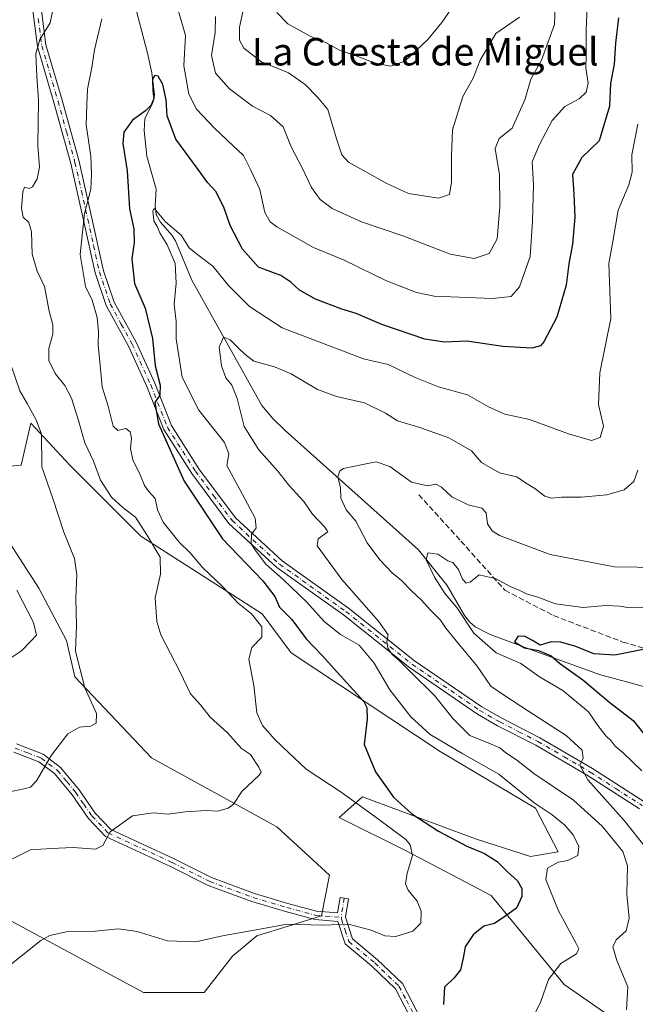
# Model space of a CAD drawing. Units: metres. Extents: x 614423 to 617896, y 4720123 to 4722494.
# Drawn here: x 617499 to 617678, y 4720363 to 4720649 of the extents above; entities that cross this region are included whole.
import ezdxf
from ezdxf.enums import TextEntityAlignment as Align

# ---------------------------------------------------------------- set-up
doc = ezdxf.new("R2010")
doc.units = ezdxf.units.M
doc.header["$MEASUREMENT"] = 0
doc.linetypes.add('DGN Style 3', pattern=[2.307223458686699, 1.648016756204785, -0.6592067024819142])
doc.linetypes.add('DGN Style 4', pattern=[2.6384748266838614, 1.318413404963828, -0.6592067024819142, 0.001648016756204785, -0.6592067024819142])
for name, color, linetype, lineweight in [('Arbolado forestal CxS', 92, 'Continuous', 0), ('Camino Cxs', 7, 'Continuous', 0), ('Camino eje', 30, 'DGN Style 4', 13), ('Corriente natural lineal', 142, 'Continuous', 13), ('Cultivos herbáceos CxS', 92, 'Continuous', 0), ('Curva de nivel maestra', 30, 'Continuous', 30), ('Curva de nivel normal', 30, 'Continuous', 0), ('Senda', 7, 'DGN Style 3', 0), ('Texto cartográfico', 7, 'Continuous', 0)]:
    doc.layers.add(name, color=color, linetype=linetype, lineweight=lineweight)
doc.styles.add('Style-Arial', font='txt')

# ---------------------------------------------------------------- blocks, each defined once
blk = doc.blocks.new('*U5')
at = {"layer": 'Arbolado forestal CxS', "color": 92, "linetype": 'Continuous', "lineweight": 0}
for points in [[(617672.8394999999, 4720357.748299999, 641.3132999999943), (617657.5226999996, 4720368.3573, 644.3747000000003), (617636.3141000001, 4720394.290100001, 651.823900000003), (617611.5714999996, 4720407.256100001, 655.1058000000048), (617592.0049000002, 4720417.0441, 658.132500000007), (617598.7796999998, 4720423.054099999, 652.8996000000043), (617631.7600999996, 4720410.804099999, 648.4510000000009), (617647.7792999997, 4720405.621300001, 646.2645000000048), (617655.7889, 4720407.034700001, 645.9204000000027), (617649.1929000001, 4720419.755899999, 644.6946000000025), (617621.3953, 4720436.246300001, 645.9352000000072), (617578.0497000003, 4720464.986500001, 652.9358000000066), (617569.5691000001, 4720476.2941, 652.507500000007), (617534.2330999998, 4720498.909499999, 661.2445000000008), (617513.5027000001, 4720519.640100001, 663.601999999999), (617502.1951000001, 4720531.890100001, 665.6557999999932), (617499.3680999996, 4720519.6403, 667.3301999999967), (617488.0604999998, 4720518.697899999, 670.6328000000067)], [(617492.3004999999, 4720502.678900001, 669.770399999994), (617504.5503000002, 4720483.832699999, 667.5676999999996), (617512.5987, 4720468.551899999, 666.155700000003), (617514.9555000003, 4720457.9431, 666.1159000000043), (617537.3421, 4720434.368100001, 662.0642999999982), (617573.8677000003, 4720414.329100001, 659.3790000000008), (617589.1842999998, 4720400.1843, 657.7016000000004), (617586.8273, 4720388.396299999, 655.8549000000058), (617567.9753000002, 4720382.502499999, 655.0905999999959), (617560.9062999999, 4720376.608700001, 654.7090000000027), (617552.6580999997, 4720365.999700001, 653.376900000003), (617534.9842999997, 4720365.999700001, 652.8108999999968), (617491.3897000002, 4720389.5757, 657.7326999999932)]]:
    blk.add_polyline3d(points, dxfattribs=at)

msp = doc.modelspace()

# ---------------------------------------------------------------- linework, layer by layer
at = {"layer": 'Arbolado forestal CxS', "color": 92, "linetype": 'Continuous', "lineweight": 0}
for points in [[(617488.0604999998, 4720518.697899999, 670.6328000000067), (617499.3680999996, 4720519.6403, 667.3301999999967), (617502.1951000001, 4720531.890100001, 665.6557999999932), (617513.5027000001, 4720519.640100001, 663.601999999999), (617534.2330999998, 4720498.909499999, 661.2445000000008), (617569.5691000001, 4720476.2941, 652.507500000007), (617578.0497000003, 4720464.986500001, 652.9358000000066), (617621.3953, 4720436.246300001, 645.9352000000072), (617649.1929000001, 4720419.755899999, 644.6946000000025), (617655.7889, 4720407.034700001, 645.9204000000027), (617647.7792999997, 4720405.621300001, 646.2645000000048), (617631.7600999996, 4720410.804099999, 648.4510000000009), (617598.7796999998, 4720423.054099999, 652.8996000000043), (617592.0049000002, 4720417.0441, 658.132500000007), (617611.5714999996, 4720407.256100001, 655.1058000000048), (617636.3141000001, 4720394.290100001, 651.823900000003), (617657.5226999996, 4720368.3573, 644.3747000000003), (617672.8394999999, 4720357.748299999, 641.3132999999943)], [(617491.3897000002, 4720389.5757, 657.7326999999932), (617534.9842999997, 4720365.999700001, 652.8108999999968), (617552.6580999997, 4720365.999700001, 653.376900000003), (617560.9062999999, 4720376.608700001, 654.7090000000027), (617567.9753000002, 4720382.502499999, 655.0905999999959), (617586.8273, 4720388.396299999, 655.8549000000058), (617589.1842999998, 4720400.1843, 657.7016000000004), (617573.8677000003, 4720414.329100001, 659.3790000000008), (617537.3421, 4720434.368100001, 662.0642999999982), (617514.9555000003, 4720457.9431, 666.1159000000043), (617512.5987, 4720468.551899999, 666.155700000003), (617504.5503000002, 4720483.832699999, 667.5676999999996), (617492.3004999999, 4720502.678900001, 669.770399999994)]]:
    msp.add_polyline3d(points, dxfattribs=at)
at = {"layer": 'Camino Cxs', "color": 7, "linetype": 'Continuous', "lineweight": 0}
for points in [[(617679.4700999996, 4720419.5101, 633.5528000000049), (617664.5100999996, 4720429.190099999, 635.959400000007), (617649.3101000005, 4720438.050100001, 636.9726999999984), (617638.1801000005, 4720443.7501, 638.5607000000019), (617632.2801000001, 4720447.140100001, 637.2118999999948), (617612.4700999996, 4720460.6601, 640.4729999999981), (617593.2301000003, 4720476.0101, 643.0040000000008), (617573.8000999996, 4720489.840100001, 645.3862999999983), (617559.9001000002, 4720502.640100001, 647.4036999999954), (617549.1001000004, 4720517.170100001, 649.0676999999996), (617540.8800999997, 4720530.020099999, 650.1444999999949), (617535.9600999998, 4720542.5101, 651.6814000000013), (617530.6001000004, 4720554.3201, 652.607799999998), (617524.1601, 4720566.090100001, 653.5997000000061), (617520.9501, 4720575.600099999, 654.0011999999988), (617517.5601000005, 4720590.9801, 655.4244999999937), (617513.8300999999, 4720607.460100001, 657.5026000000071), (617508.9101, 4720625.280099999, 659.4700000000012), (617504.1300999997, 4720641.520099999, 660.6523000000016), (617502.1001000004, 4720657.3201, 661.8285000000033)], [(617679.4700999996, 4720419.5101, 633.5528000000049), (617664.5100999996, 4720429.190099999, 635.959400000007), (617649.3101000005, 4720438.050100001, 636.9726999999984), (617638.1801000005, 4720443.7501, 638.5607000000019), (617632.2801000001, 4720447.140100001, 637.2118999999948), (617612.4700999996, 4720460.6601, 640.4729999999981), (617593.2301000003, 4720476.0101, 643.0040000000008), (617573.8000999996, 4720489.840100001, 645.3862999999983), (617559.9001000002, 4720502.640100001, 647.4036999999954), (617549.1001000004, 4720517.170100001, 649.0676999999996), (617540.8800999997, 4720530.020099999, 650.1444999999949), (617535.9600999998, 4720542.5101, 651.6814000000013), (617530.6001000004, 4720554.3201, 652.607799999998), (617524.1601, 4720566.090100001, 653.5997000000061), (617520.9501, 4720575.600099999, 654.0011999999988), (617517.5601000005, 4720590.9801, 655.4244999999937), (617513.8300999999, 4720607.460100001, 657.5026000000071), (617508.9101, 4720625.280099999, 659.4700000000012), (617504.1300999997, 4720641.520099999, 660.6523000000016), (617502.1001000004, 4720657.3201, 661.8285000000033)], [(617504.5900999998, 4720657.5601, 661.7217999999993), (617506.5900999998, 4720642.030099999, 659.741200000004), (617511.3101000005, 4720625.960100001, 659.9698000000062), (617516.2600999996, 4720608.0701, 656.6609000000026), (617519.9901000002, 4720591.530099999, 655.1958000000013), (617523.3601000002, 4720576.270099999, 653.5479999999952), (617526.4600999998, 4720567.090100001, 653.155700000003), (617532.8400999998, 4720555.440099999, 651.9817999999941), (617538.2701000003, 4720543.4801, 651.690300000002), (617543.1201, 4720531.1601, 649.329700000002), (617551.1601, 4720518.590100001, 648.2639000000054), (617561.7600999996, 4720504.3201, 646.2559000000037), (617575.3701, 4720491.790100001, 644.0359999999928), (617594.7301000003, 4720478.0101, 641.3689000000013), (617613.9600999998, 4720462.670100001, 639.0607000000019), (617633.6101000002, 4720449.2601, 636.7293999999965), (617639.3701, 4720445.950099999, 636.7893999999942), (617650.5100999996, 4720440.2501, 637.3715999999986), (617665.8201000001, 4720431.3201, 636.3776000000071), (617681.0401, 4720421.4801, 632.7660000000033)], [(617504.5900999998, 4720657.5601, 661.7217999999993), (617506.5900999998, 4720642.030099999, 659.741200000004), (617511.3101000005, 4720625.960100001, 659.9698000000062), (617516.2600999996, 4720608.0701, 656.6609000000026), (617519.9901000002, 4720591.530099999, 655.1958000000013), (617523.3601000002, 4720576.270099999, 653.5479999999952), (617526.4600999998, 4720567.090100001, 653.155700000003), (617532.8400999998, 4720555.440099999, 651.9817999999941), (617538.2701000003, 4720543.4801, 651.690300000002), (617543.1201, 4720531.1601, 649.329700000002), (617551.1601, 4720518.590100001, 648.2639000000054), (617561.7600999996, 4720504.3201, 646.2559000000037), (617575.3701, 4720491.790100001, 644.0359999999928), (617594.7301000003, 4720478.0101, 641.3689000000013), (617613.9600999998, 4720462.670100001, 639.0607000000019), (617633.6101000002, 4720449.2601, 636.7293999999965), (617639.3701, 4720445.950099999, 636.7893999999942), (617650.5100999996, 4720440.2501, 637.3715999999986), (617665.8201000001, 4720431.3201, 636.3776000000071), (617681.0401, 4720421.4801, 632.7660000000033)], [(617498.0100999996, 4720438.4301, 667.8623999999982), (617505.7701000003, 4720435.4301, 666.2715000000027), (617510.8400999998, 4720431.610099999, 664.8790000000008), (617516.2200999996, 4720425.110099999, 663.5023999999976), (617520.9501, 4720418.280099999, 662.0948000000062), (617525.4501, 4720413.540100001, 660.8708999999944), (617543.9200999998, 4720405.020099999, 658.4959999999992), (617554.8300999999, 4720399.5101, 657.5069999999978), (617567.3901000004, 4720394.890100001, 656.934500000003), (617577.0800999999, 4720392.0101, 656.280700000003), (617585.4101, 4720389.7301, 656.2048000000068), (617591.5100999996, 4720389.280099999, 655.908500000005), (617592.2801000001, 4720393.7301, 656.7384000000021), (617594.7401000002, 4720393.300100001, 657.0629000000044), (617593.8201000001, 4720387.970100001, 656.6622000000061), (617595.8901000004, 4720381.640100001, 657.514599999995), (617603.2100999998, 4720375.600099999, 655.4254999999976), (617610.4401000004, 4720368.670100001, 652.2629000000015), (617614.7500999998, 4720360.4301, 651.9956999999995)], [(617498.0100999996, 4720438.4301, 667.8623999999982), (617505.7701000003, 4720435.4301, 666.2715000000027), (617510.8400999998, 4720431.610099999, 664.8790000000008), (617516.2200999996, 4720425.110099999, 663.5023999999976), (617520.9501, 4720418.280099999, 662.0948000000062), (617525.4501, 4720413.540100001, 660.8708999999944), (617543.9200999998, 4720405.020099999, 658.4959999999992), (617554.8300999999, 4720399.5101, 657.5069999999978), (617567.3901000004, 4720394.890100001, 656.934500000003), (617577.0800999999, 4720392.0101, 656.280700000003), (617585.4101, 4720389.7301, 656.2048000000068), (617591.5100999996, 4720389.280099999, 655.908500000005), (617592.2801000001, 4720393.7301, 656.7384000000021), (617594.7401000002, 4720393.300100001, 657.0629000000044), (617593.8201000001, 4720387.970100001, 656.6622000000061), (617595.8901000004, 4720381.640100001, 657.514599999995), (617603.2100999998, 4720375.600099999, 655.4254999999976), (617610.4401000004, 4720368.670100001, 652.2629000000015), (617614.7500999998, 4720360.4301, 651.9956999999995)], [(617612.4401000004, 4720359.450099999, 651.5038000000059), (617608.4200999998, 4720367.1501, 652.2979999999952), (617601.5401, 4720373.7401, 654.0914000000049), (617593.7401000002, 4720380.1801, 655.2124999999943), (617591.5900999998, 4720386.770099999, 655.3882000000012), (617584.9901000002, 4720387.2601, 655.4743000000017), (617576.4001000002, 4720389.610099999, 655.7706000000035), (617566.6001000004, 4720392.520099999, 656.0092000000004), (617553.8400999998, 4720397.210100001, 656.574299999993), (617542.8300999999, 4720402.770099999, 657.523199999996), (617523.9700999996, 4720411.470100001, 661.6270999999979), (617519.0000999998, 4720416.700099999, 661.8657999999997), (617514.2301000003, 4720423.600099999, 663.7160000000003), (617509.1001000004, 4720429.790100001, 665.0417000000016), (617504.5500999996, 4720433.220100001, 666.7951999999932), (617497.2500999998, 4720436.050100001, 668.8570999999939)], [(617612.4401000004, 4720359.450099999, 651.5038000000059), (617608.4200999998, 4720367.1501, 652.2979999999952), (617601.5401, 4720373.7401, 654.0914000000049), (617593.7401000002, 4720380.1801, 655.2124999999943), (617591.5900999998, 4720386.770099999, 655.3882000000012), (617584.9901000002, 4720387.2601, 655.4743000000017), (617576.4001000002, 4720389.610099999, 655.7706000000035), (617566.6001000004, 4720392.520099999, 656.0092000000004), (617553.8400999998, 4720397.210100001, 656.574299999993), (617542.8300999999, 4720402.770099999, 657.523199999996), (617523.9700999996, 4720411.470100001, 661.6270999999979), (617519.0000999998, 4720416.700099999, 661.8657999999997), (617514.2301000003, 4720423.600099999, 663.7160000000003), (617509.1001000004, 4720429.790100001, 665.0417000000016), (617504.5500999996, 4720433.220100001, 666.7951999999932), (617497.2500999998, 4720436.050100001, 668.8570999999939)]]:
    msp.add_polyline3d(points, dxfattribs=at)
at = {"layer": 'Camino eje', "color": 30, "linetype": 'DGN Style 4', "lineweight": 13, "extrusion": (-0.2465501447320964, -0.1516716066948926, 0.9571879386281318), "elevation": -867588.7162495488, "flags": 128}
msp.add_lwpolyline([(-3696938.259392065, 2871145.144056198), (-3696934.537147325, 2871141.715342831), (-3696933.942965807, 2871141.360207583)], dxfattribs=at)
at = {"layer": 'Camino eje', "color": 30, "linetype": 'DGN Style 4', "lineweight": 13}
for points in [[(617504.3450999996, 4720649.675100001, 660.8791000000056), (617505.3601000002, 4720641.7751, 660.1904999999971), (617507.7500999998, 4720633.655099999, 658.920100000003), (617510.1101000002, 4720625.620100001, 659.678899999999), (617512.5701000001, 4720616.710100001, 658.0071000000025), (617515.0450999998, 4720607.765100001, 657.0555000000022), (617516.9101, 4720599.495100001, 655.8956999999937), (617518.7751000002, 4720591.255100001, 655.3101000000024), (617520.4600999998, 4720583.6251, 654.5341000000044), (617522.1551000001, 4720575.9351, 653.5564000000013), (617525.3101000005, 4720566.590100001, 653.3390000000073), (617528.5301000001, 4720560.7051, 652.6527999999962), (617531.7200999996, 4720554.880100001, 652.1698000000034), (617537.1151000002, 4720542.995100001, 651.6382000000012), (617542.0000999998, 4720530.590100001, 649.5132000000012), (617550.1300999997, 4720517.880100001, 648.6631000000052), (617555.4301000005, 4720510.745100001, 647.7667999999976), (617560.8300999999, 4720503.4801, 646.7600999999995), (617574.5850999998, 4720490.815099999, 644.6401000000042), (617593.9801000003, 4720477.0101, 641.9643999999971), (617613.2150999998, 4720461.665100001, 639.6753000000026), (617632.9451000001, 4720448.200099999, 636.8788000000059), (617638.7751000002, 4720444.850099999, 637.6410000000033), (617644.3400999998, 4720442.0001, 637.551099999997), (617649.9101, 4720439.1501, 637.0503999999928), (617657.5651000004, 4720434.6851, 636.6300000000047), (617665.1651, 4720430.255100001, 636.0822999999946), (617672.6451000003, 4720425.415100001, 634.622000000003), (617680.2550999997, 4720420.495100001, 633.0914000000049)], [(617497.6300999997, 4720437.2401, 668.071299999996), (617501.2801000001, 4720435.825099999, 667.4516000000004), (617505.1601, 4720434.325099999, 666.4627000000038), (617509.9700999996, 4720430.700099999, 664.9293000000034), (617512.6601, 4720427.450099999, 664.0721999999951), (617515.2251000004, 4720424.3551, 663.5963000000047), (617517.5900999998, 4720420.940099999, 662.6714999999967), (617519.9751000004, 4720417.4901, 661.9088999999949), (617524.7100999998, 4720412.505100001, 660.7973999999958), (617543.3750999998, 4720403.895099999, 657.9732999999978), (617554.3350999998, 4720398.360099999, 656.9915999999939), (617566.9951, 4720393.7051, 656.4554999999964), (617576.7401000002, 4720390.8101, 656.0314999999973), (617585.2001, 4720388.495100001, 655.8217000000004), (617592.6869000001, 4720387.9409, 655.747199999998)], [(617592.6869000001, 4720387.9409, 655.747199999998), (617592.7050999999, 4720387.370100001, 655.664499999999), (617593.7401000002, 4720384.2051, 656.1061999999947), (617594.8151000004, 4720380.9101, 656.267200000002), (617602.3750999998, 4720374.670100001, 654.7565000000031), (617609.4301000005, 4720367.9101, 652.2554999999993), (617611.5850999998, 4720363.790100001, 651.8368000000046), (617613.5950999996, 4720359.940099999, 651.7513999999937), (617616.7500999998, 4720350.590100001, 651.1971000000049), (617619.1951000001, 4720343.7851, 649.8093999999984), (617618.4901000002, 4720340.290100001, 648.9192999999941), (617617.8901000004, 4720337.300100001, 648.2638000000006), (617612.8651000002, 4720327.1951, 647.9486000000034), (617611.1851000005, 4720324.4451, 650.0100999999995), (617605.4550999999, 4720316.895099999, 649.5911999999954), (617603.2751000002, 4720313.295100001, 647.8157999999967), (617601.3051000005, 4720309.690099999, 647.0587999999989), (617599.2451, 4720305.925100001, 647.5127999999969), (617596.9401000004, 4720297.0351, 645.4973000000027), (617596.8901000004, 4720295.020099999, 644.3004999999976), (617596.7982999999, 4720291.002900001, 642.924199999994)]]:
    msp.add_polyline3d(points, dxfattribs=at)
at = {"layer": 'Corriente natural lineal', "color": 142, "linetype": 'Continuous', "lineweight": 13}
msp.add_polyline3d([(617532.4001000002, 4720654.100099999, 653.4030000000057), (617536.1601, 4720639.630100001, 651.6493000000046), (617537.4200999998, 4720633.9101, 650.7737999999954), (617538.1901000004, 4720627.5101, 650.3426999999938), (617537.6801000005, 4720625.1501, 650.2421999999933), (617535.4200999998, 4720620.550100001, 649.8763999999937), (617535.2301000003, 4720617.140100001, 648.9921000000032), (617536.0000999998, 4720609.5801, 647.6814000000013), (617538.6501000002, 4720600.020099999, 646.7361999999994), (617538.4401000004, 4720595.040100001, 646.1585999999952), (617538.7001, 4720592.590100001, 645.9646999999968), (617539.9301000005, 4720590.390100001, 646.0225000000064), (617543.2801000001, 4720586.600099999, 645.2719999999972), (617544.3300999999, 4720584.940099999, 645.3383999999933), (617549.1001000004, 4720573.470100001, 644.1619999999966), (617569.5100999996, 4720537.020099999, 638.6165999999939), (617572.7001, 4720533.210100001, 638.2687000000005), (617576.3101000005, 4720529.7401, 637.0978999999934), (617615.1001000004, 4720494.950099999, 630.8260000000009), (617623.4501, 4720484.620100001, 629.9382000000041), (617628.5500999996, 4720475.800100001, 630.1613000000071), (617630.0601000005, 4720473.880100001, 630.3564999999944), (617631.6601, 4720472.550100001, 630.0583000000044), (617636.0000999998, 4720470.3201, 629.2793999999994), (617650.6201, 4720464.880100001, 626.1168999999937), (617667.8300999999, 4720458.6601, 623.8269), (617681.0500999996, 4720455.090100001, 623.2584999999963)], dxfattribs=at)
at = {"layer": 'Cultivos herbáceos CxS', "color": 92, "linetype": 'Continuous', "lineweight": 0}
for points in [[(617488.0604999998, 4720518.697899999, 670.6328000000067), (617499.3680999996, 4720519.6403, 667.3301999999967), (617502.1951000001, 4720531.890100001, 665.6557999999932), (617513.5027000001, 4720519.640100001, 663.601999999999), (617534.2330999998, 4720498.909499999, 661.2445000000008), (617569.5691000001, 4720476.2941, 652.507500000007), (617578.0497000003, 4720464.986500001, 652.9358000000066), (617621.3953, 4720436.246300001, 645.9352000000072), (617649.1929000001, 4720419.755899999, 644.6946000000025), (617655.7889, 4720407.034700001, 645.9204000000027), (617647.7792999997, 4720405.621300001, 646.2645000000048), (617631.7600999996, 4720410.804099999, 648.4510000000009), (617598.7796999998, 4720423.054099999, 652.8996000000043), (617592.0049000002, 4720417.0441, 658.132500000007), (617611.5714999996, 4720407.256100001, 655.1058000000048), (617636.3141000001, 4720394.290100001, 651.823900000003), (617657.5226999996, 4720368.3573, 644.3747000000003), (617672.8394999999, 4720357.748299999, 641.3132999999943)], [(617488.0604999998, 4720518.697899999, 670.6328000000067), (617499.3680999996, 4720519.6403, 667.3301999999967), (617502.1951000001, 4720531.890100001, 665.6557999999932), (617513.5027000001, 4720519.640100001, 663.601999999999), (617534.2330999998, 4720498.909499999, 661.2445000000008), (617569.5691000001, 4720476.2941, 652.507500000007), (617578.0497000003, 4720464.986500001, 652.9358000000066), (617621.3953, 4720436.246300001, 645.9352000000072), (617649.1929000001, 4720419.755899999, 644.6946000000025), (617655.7889, 4720407.034700001, 645.9204000000027), (617647.7792999997, 4720405.621300001, 646.2645000000048), (617631.7600999996, 4720410.804099999, 648.4510000000009), (617598.7796999998, 4720423.054099999, 652.8996000000043), (617592.0049000002, 4720417.0441, 658.132500000007), (617611.5714999996, 4720407.256100001, 655.1058000000048), (617636.3141000001, 4720394.290100001, 651.823900000003), (617657.5226999996, 4720368.3573, 644.3747000000003), (617672.8394999999, 4720357.748299999, 641.3132999999943)], [(617491.3897000002, 4720389.5757, 657.7326999999932), (617534.9842999997, 4720365.999700001, 652.8108999999968), (617552.6580999997, 4720365.999700001, 653.376900000003), (617560.9062999999, 4720376.608700001, 654.7090000000027), (617567.9753000002, 4720382.502499999, 655.0905999999959), (617586.8273, 4720388.396299999, 655.8549000000058), (617589.1842999998, 4720400.1843, 657.7016000000004), (617573.8677000003, 4720414.329100001, 659.3790000000008), (617537.3421, 4720434.368100001, 662.0642999999982), (617514.9555000003, 4720457.9431, 666.1159000000043), (617512.5987, 4720468.551899999, 666.155700000003), (617504.5503000002, 4720483.832699999, 667.5676999999996), (617492.3004999999, 4720502.678900001, 669.770399999994)], [(617491.3897000002, 4720389.5757, 657.7326999999932), (617534.9842999997, 4720365.999700001, 652.8108999999968), (617552.6580999997, 4720365.999700001, 653.376900000003), (617560.9062999999, 4720376.608700001, 654.7090000000027), (617567.9753000002, 4720382.502499999, 655.0905999999959), (617586.8273, 4720388.396299999, 655.8549000000058), (617589.1842999998, 4720400.1843, 657.7016000000004), (617573.8677000003, 4720414.329100001, 659.3790000000008), (617537.3421, 4720434.368100001, 662.0642999999982), (617514.9555000003, 4720457.9431, 666.1159000000043), (617512.5987, 4720468.551899999, 666.155700000003), (617504.5503000002, 4720483.832699999, 667.5676999999996), (617492.3004999999, 4720502.678900001, 669.770399999994)]]:
    msp.add_polyline3d(points, dxfattribs=at)
at = {"layer": 'Curva de nivel maestra', "color": 30, "linetype": 'Continuous', "lineweight": 30, "flags": 128}
for points, elevation in [([(617673.3799999999, 4720649.920100001), (617672.4800000006, 4720642.550100001), (617672.1600000003, 4720636.370100001), (617671.04, 4720630.780099999), (617670.7199999997, 4720624.1801), (617667.75, 4720614.0701), (617662.6900000004, 4720609.270099999), (617659.9800000006, 4720604.2601), (617660.3799999999, 4720598.540100001), (617660.6699999999, 4720591.860099999), (617660.0199999996, 4720584.0001), (617658.9199999999, 4720578.2301), (617658.1900000004, 4720572.0001), (617655.4000000004, 4720562.720100001), (617651.5899999999, 4720555.5001), (617650.6399999997, 4720554.4001), (617648.1500000004, 4720553.720100001), (617639.7000000002, 4720554.220100001), (617629.2000000002, 4720555.7601), (617622.6799999997, 4720555.460100001), (617617, 4720556.300100001), (617604.4299999997, 4720560.5701), (617596.9199999999, 4720563.7601), (617592.8099999996, 4720565.020099999), (617585.1299999999, 4720568.0001), (617580.4800000006, 4720570.5801), (617577.9400000004, 4720572.890100001), (617574.9800000006, 4720574.850099999), (617572.0700000003, 4720575.9101), (617568.5499999998, 4720577.2501), (617563.8099999996, 4720582.5601), (617560.2300000006, 4720589.470100001), (617558.4000000004, 4720594.8101), (617556.1200000001, 4720599.340100001), (617553.7400000002, 4720601.8101), (617550.9000000004, 4720605.710100001), (617544.4699999997, 4720614.610099999), (617541.9100000003, 4720621.390100001), (617541.5700000003, 4720626.050100001), (617540.6600000003, 4720630.460100001), (617539.2599999999, 4720632.9001), (617538.2000000002, 4720633.1501), (617537.5999999996, 4720631.800100001), (617537.7300000006, 4720628.6501), (617538.0300000003, 4720626.4101), (617537.2300000006, 4720624.450099999), (617535.5499999998, 4720622.800100001), (617531.8300000001, 4720620.0801), (617529.2800000003, 4720616.620100001), (617528.9900000002, 4720613.290100001), (617530.29, 4720605.380100001), (617530.9699999997, 4720594.300100001), (617532.2199999997, 4720588.4301), (617532.29, 4720584.5001), (617531.6200000001, 4720579.6801), (617532.4000000004, 4720572.5701), (617535.5199999996, 4720565.390100001), (617537.6600000003, 4720556.4801), (617538.4199999999, 4720548.600099999), (617539.8899999997, 4720542.890100001), (617539.7999999998, 4720540.0101), (617538.3200000003, 4720537.890100001), (617539.3799999999, 4720531.6601), (617546.8200000003, 4720514.9901), (617558.0199999996, 4720498.1601), (617569.7699999996, 4720485.9101), (617573.2300000006, 4720481.370100001), (617574.5899999999, 4720478.2301), (617578.1799999997, 4720474.6501), (617582.4400000004, 4720469.0801), (617587.0599999996, 4720464.200099999), (617593.2300000006, 4720457.340100001), (617599.1699999999, 4720450.780099999), (617600.0700000003, 4720449.0801), (617600.1900000004, 4720445.620100001), (617599.2699999996, 4720438.290100001), (617602.6100000005, 4720430.280099999), (617607.8700000001, 4720422.9101), (617613.1699999999, 4720418.0601), (617620.9800000006, 4720413.0601), (617629.1699999999, 4720408.640100001), (617634.3600000005, 4720406.5001), (617638.0800000001, 4720404.220100001), (617641.0599999996, 4720401.200099999), (617643.9600000001, 4720398.5701), (617645.1799999997, 4720396.3301), (617645.2699999996, 4720393.960100001), (617643.7199999997, 4720390.6501), (617640.3200000003, 4720388.140100001), (617637.2699999996, 4720386.1801), (617634.1500000004, 4720385.390100001), (617631.0599999996, 4720382.8301), (617628.6799999997, 4720379.300100001), (617628.1299999999, 4720376.040100001), (617627.3399999999, 4720372.620100001), (617625.5599999996, 4720370.290100001), (617622.7400000002, 4720367.640100001), (617622.3600000005, 4720362.5101)], 650), ([(617682.5099999999, 4720466.360099999), (617672.3499999996, 4720464.2501), (617666.2000000002, 4720464.6801), (617660.9800000006, 4720466.790100001), (617656.6200000001, 4720468.120100001), (617653.8200000003, 4720468.140100001), (617650.54, 4720467.2301), (617648.3499999996, 4720468.530099999), (617646.0199999996, 4720469.780099999), (617644.0999999996, 4720469.710100001), (617643.0999999996, 4720468.210100001), (617646.0300000003, 4720466.450099999), (617650.1200000001, 4720465.690099999), (617653.7400000002, 4720464.120100001), (617656.2000000002, 4720462.0001), (617662.9900000002, 4720457.130100001), (617670.8399999999, 4720450.5001), (617677.7000000002, 4720445.280099999), (617685.1299999999, 4720435.960100001)], 625)]:
    msp.add_lwpolyline(points, dxfattribs=dict(at, elevation=elevation))
at = {"layer": 'Curva de nivel normal', "color": 30, "linetype": 'Continuous', "lineweight": 0, "flags": 128}
for points, elevation in [([(617664.75, 4720663.210100001), (617663.9299999997, 4720646.640100001), (617663.9400000004, 4720638.780099999), (617663.8499999996, 4720635.220100001), (617664.5099999999, 4720630.850099999), (617664, 4720628.2601), (617661.9600000001, 4720626.280099999), (617657.7699999996, 4720624.050100001), (617654.04, 4720619.9801), (617650.4000000004, 4720613.050100001), (617648.2000000002, 4720607.960100001), (617648.6699999999, 4720601.300100001), (617648.3799999999, 4720590.700099999), (617647.6299999999, 4720580.380100001), (617644.5199999996, 4720571.520099999), (617642.1200000001, 4720568.7601), (617636.6399999997, 4720568.170100001), (617619.6399999997, 4720568.870100001), (617614.4900000002, 4720569.920100001), (617605.7800000003, 4720573.300100001), (617593.4299999997, 4720579.3301), (617584.5300000003, 4720583.0101), (617573.8700000001, 4720589.0101), (617571.8799999999, 4720590.5001), (617570.3099999996, 4720593.2501), (617568.8799999999, 4720599.9101), (617566.1699999999, 4720605.7601), (617564.1200000001, 4720609.840100001), (617561.1600000003, 4720612.610099999), (617555.6799999997, 4720617.8201), (617550.4900000002, 4720623.300100001), (617548.1799999997, 4720627.6501), (617546.7999999998, 4720635.960100001), (617547.25, 4720644.720100001), (617544.1500000004, 4720655.6801)], 655), ([(617655.1100000005, 4720659.200099999), (617654.7300000006, 4720647.940099999), (617650.9500000002, 4720637.540100001), (617647.8399999999, 4720632.0601), (617646.1399999997, 4720626.030099999), (617642.4199999999, 4720617.800100001), (617638.6600000003, 4720614.7301), (617637.4900000002, 4720611.890100001), (617638.6799999997, 4720604.210100001), (617638.8200000003, 4720594.790100001), (617638.0099999999, 4720585.520099999), (617635.7100000001, 4720581.2601), (617631.3399999999, 4720579.850099999), (617624.3600000005, 4720581.040100001), (617610.8099999996, 4720586.360099999), (617598.5499999998, 4720590.470100001), (617589.9299999997, 4720594.4101), (617586.4900000002, 4720596.970100001), (617583.9400000004, 4720600.540100001), (617581.1900000004, 4720606.2501), (617578, 4720612.360099999), (617575.7300000006, 4720618.120100001), (617572, 4720621.4801), (617566.7599999999, 4720624.140100001), (617560.0599999996, 4720629.200099999), (617555.9600000001, 4720633.770099999), (617554.8499999996, 4720638.9801), (617555.8600000005, 4720645.6601), (617556.0099999999, 4720650.3301)], 659.9999999999999), ([(617629.8399999999, 4720660.200099999), (617621.9000000004, 4720648.540100001), (617617.8200000003, 4720643.620100001), (617611.1200000001, 4720637.2501), (617607.0099999999, 4720635.800100001), (617602.1600000003, 4720636.800100001), (617596.9699999997, 4720638.8201), (617592.29, 4720640.4301), (617588.4299999997, 4720642.550100001), (617583.5599999996, 4720644.600099999), (617577.0199999996, 4720648.120100001), (617573.8399999999, 4720651.450099999)], 670), ([(617509.1399999997, 4720655.1801), (617507.8399999999, 4720648.460100001), (617504.7599999999, 4720643.630100001), (617503.6299999999, 4720639.460100001), (617503.8799999999, 4720632.960100001), (617504.3899999997, 4720625.960100001), (617504.1699999999, 4720612.620100001), (617504.6600000003, 4720606.380100001), (617504.0099999999, 4720602.970100001), (617502.6699999999, 4720600.6601), (617501.6799999997, 4720600.1801), (617500.3799999999, 4720600.5701), (617499.8200000003, 4720599.2401), (617499.4900000002, 4720594.360099999), (617499.9900000002, 4720591.860099999), (617501.5700000003, 4720590.290100001), (617502.4000000004, 4720587.610099999), (617502.5999999996, 4720581.090100001), (617503.9900000002, 4720576.140100001), (617506.1399999997, 4720571.620100001), (617507.4800000006, 4720564.520099999), (617508.6100000005, 4720560.5001), (617508.5899999999, 4720557.790100001), (617507.4299999997, 4720553.620100001), (617507.4500000002, 4720550.120100001), (617509.2599999999, 4720546.340100001), (617512.1200000001, 4720542.800100001), (617514.0300000003, 4720539.1801), (617516.1100000005, 4720532.590100001), (617517.9400000004, 4720526.0801), (617520.4699999997, 4720520.7601), (617522.5199999996, 4720515.280099999), (617525.7000000002, 4720510.3201), (617529.04, 4720507.1801), (617532.6299999999, 4720504.440099999), (617535.9800000006, 4720499.3301), (617539.9000000004, 4720492.860099999), (617539.9900000002, 4720487.880100001), (617538.3600000005, 4720481.0001), (617538.9000000004, 4720474.090100001), (617540.0499999998, 4720470.220100001), (617545.7000000002, 4720459.3301), (617548.6900000004, 4720453.0701), (617551.6399999997, 4720449.850099999), (617554.4600000001, 4720446.190099999), (617559.4699999997, 4720441.670100001), (617563.5999999996, 4720437.0801), (617566.2199999997, 4720435.360099999), (617568.5599999996, 4720431.6801), (617569.25, 4720430.1801), (617568.6799999997, 4720429.300100001), (617563.6600000003, 4720424.600099999), (617561.1799999997, 4720420.880100001), (617559.6900000004, 4720419.710100001), (617556.6900000004, 4720418.9001), (617553.2800000003, 4720419.020099999), (617547.1399999997, 4720418.640100001), (617542.2300000006, 4720417.940099999), (617537.8200000003, 4720418.4101), (617531.8200000003, 4720417.4901), (617525.3300000001, 4720412.880100001), (617523.2000000002, 4720408.880100001), (617520.9900000002, 4720407.790100001), (617514.4800000006, 4720408.2301), (617508.1200000001, 4720407.940099999), (617502.04, 4720407.550100001), (617496.4500000002, 4720404.780099999)], 659.9999999999999), ([(617564.2400000002, 4720653.050100001), (617563.0099999999, 4720647.1501), (617562.9600000001, 4720643.440099999), (617564.2699999996, 4720641.0701), (617569.3399999999, 4720637.0801), (617577.2199999997, 4720633.850099999), (617582.1299999999, 4720630.530099999), (617585.8300000001, 4720626.720100001), (617588.7199999997, 4720623.190099999), (617591.25, 4720614.710100001), (617592.7400000002, 4720610.0101), (617594.7400000002, 4720607.9001), (617605.8899999997, 4720601.6801), (617612.2100000001, 4720598.770099999), (617620.9699999997, 4720597.4101), (617624.1399999997, 4720598.4901), (617624.7100000001, 4720602.030099999), (617624.7599999999, 4720609.720100001), (617625.0099999999, 4720617.290100001), (617627.9900000002, 4720626.960100001), (617631, 4720632.350099999), (617633.0499999998, 4720637.530099999), (617637.6200000001, 4720645.350099999), (617644.5800000001, 4720650.0801)], 665), ([(617522.8300000001, 4720649.5801), (617520.6799999997, 4720640.5801), (617519.9600000001, 4720635.460100001), (617518.6900000004, 4720629.140100001), (617518.5099999999, 4720624.6601), (617518.2800000003, 4720618.7601), (617519.7000000002, 4720609.590100001), (617519.8499999996, 4720604.300100001), (617519.6900000004, 4720599.970100001), (617517.8300000001, 4720592.960100001), (617516.5099999999, 4720580.970100001), (617518.1399999997, 4720571.6801), (617520.0800000001, 4720567.640100001), (617521.5, 4720562.620100001), (617521.9400000004, 4720558.520099999), (617521.8399999999, 4720554.6601), (617522.5199999996, 4720547.6601), (617522.9800000006, 4720542.450099999), (617524.7300000006, 4720536.790100001), (617526.1299999999, 4720530.940099999), (617527.5499999998, 4720529.6801), (617529.8399999999, 4720530.2601), (617531.1100000005, 4720529.3201), (617531.4600000001, 4720527.460100001), (617531.1799999997, 4720524.4301), (617531.8899999997, 4720521.220100001), (617534.0199999996, 4720516.8201), (617535.25, 4720513.690099999), (617536.4500000002, 4720512.0101), (617538.4199999999, 4720509.920100001), (617539.0499999998, 4720506.5701), (617540.6900000004, 4720503.040100001), (617545.3700000001, 4720497.1801), (617548.5800000001, 4720494.0601), (617552.29, 4720489.7601), (617557.9299999997, 4720484.4001), (617562.6200000001, 4720479.4301), (617566.5099999999, 4720476.3201), (617569.4600000001, 4720472.5001), (617569.4299999997, 4720469.530099999), (617566.5599999996, 4720466.520099999), (617565.7100000001, 4720463.170100001), (617567.1200000001, 4720455.470100001), (617568.0099999999, 4720447.5001), (617569.6799999997, 4720443.8201), (617573.29, 4720439.720100001), (617577.29, 4720435.9801), (617582.4299999997, 4720431.040100001), (617592.6200000001, 4720424.4301), (617603.4500000002, 4720416.5101), (617611.3899999997, 4720410.5701), (617612.6900000004, 4720409.030099999), (617613.3499999996, 4720405.960100001), (617611.8399999999, 4720400.800100001), (617611.3099999996, 4720397.670100001), (617612.0999999996, 4720395.800100001), (617614.75, 4720392.600099999), (617615.8799999999, 4720389.770099999), (617615.79, 4720386.220100001), (617613.4400000004, 4720383.920100001), (617608.5300000003, 4720382.390100001), (617605.2800000003, 4720382.550100001), (617601.29, 4720384.210100001), (617594.5999999996, 4720385.9001), (617587.1900000004, 4720385.640100001), (617576.8200000003, 4720385.9001), (617567.8200000003, 4720384.3301), (617558.4800000006, 4720382.6501), (617550.1900000004, 4720380.7601), (617541.9800000006, 4720381.120100001), (617533.1900000004, 4720383.780099999), (617527.7000000002, 4720384.620100001), (617520.9500000002, 4720383.870100001), (617512.4699999997, 4720383.670100001), (617507.7400000002, 4720382.630100001), (617505.0800000001, 4720381.220100001), (617493.5899999999, 4720372.110099999)], 655), ([(617679, 4720618.9101), (617677.2699999996, 4720609.970100001), (617677.3600000005, 4720604.960100001), (617676.4299999997, 4720601.290100001), (617673.29, 4720593.920100001), (617671.7699999996, 4720584.800100001), (617670.5899999999, 4720578.3201), (617671.1399999997, 4720562.360099999), (617667.9900000002, 4720546.470100001), (617667.5999999996, 4720537.3301), (617669.0099999999, 4720530.9801), (617668.0700000003, 4720527.670100001), (617665.4800000006, 4720526.7601), (617658.8200000003, 4720528.7401), (617647.4500000002, 4720532.970100001), (617640.29, 4720534.440099999), (617635.5, 4720536.620100001), (617629.4299999997, 4720540.090100001), (617620.9699999997, 4720542.470100001), (617614.1600000003, 4720545.1801), (617606.2800000003, 4720548.9001), (617599.0899999999, 4720550.5601), (617575.3600000005, 4720559.6501), (617565.8499999996, 4720565.870100001), (617559.79, 4720571.9301), (617555.25, 4720577.5801), (617550.8399999999, 4720580.840100001), (617548.3300000001, 4720582.9001), (617545.9699999997, 4720586.6501), (617541.4299999997, 4720590.460100001), (617538.5199999996, 4720593.9801), (617538.0700000003, 4720594.380100001), (617537.7100000001, 4720593.710100001), (617537.9800000006, 4720590.780099999), (617538.9400000004, 4720589.140100001), (617539.7999999998, 4720587.3201), (617541.9299999997, 4720583.840100001), (617544.1900000004, 4720578.380100001), (617544.4900000002, 4720572.6501), (617543.9600000001, 4720566.5001), (617544.5300000003, 4720561.440099999), (617544.5300000003, 4720556.380100001), (617546.2800000003, 4720545.290100001), (617551.1399999997, 4720535.670100001), (617558.5599999996, 4720526.200099999), (617559.8300000001, 4720522.970100001), (617559.2599999999, 4720519.5701), (617563.0499999998, 4720512.530099999), (617567.5, 4720504.1601), (617567.8700000001, 4720501.3301), (617566.4800000006, 4720499.4301), (617566.3399999999, 4720496.720100001), (617567.6299999999, 4720494.770099999), (617570.6699999999, 4720490.8101), (617575.6200000001, 4720486.420100001), (617582.6299999999, 4720479.770099999), (617587.6799999997, 4720474.100099999), (617592.4000000004, 4720470.2601), (617597.8200000003, 4720467.2301), (617602.1600000003, 4720461.920100001), (617606.7400000002, 4720454.220100001), (617612.8700000001, 4720446.340100001), (617618.5499999998, 4720441.1801), (617628.0300000003, 4720435.520099999), (617638.4800000006, 4720429.620100001), (617648.79, 4720421.280099999), (617654.0599999996, 4720417.800100001), (617657.79, 4720414.7501), (617660.1600000003, 4720411.9901), (617661.8499999996, 4720408.530099999), (617661.54, 4720405.9301), (617658.6399999997, 4720404.530099999), (617655.7699999996, 4720403.960100001), (617652.75, 4720402.290100001), (617652.2199999997, 4720398.960100001), (617655.7699999996, 4720389.9801), (617661.0999999996, 4720380.300100001), (617661.8600000005, 4720378.7401), (617661.1799999997, 4720377.340100001), (617656.5999999996, 4720374.450099999), (617653.04, 4720369.790100001), (617650.7599999999, 4720363.380100001), (617647.79, 4720357.300100001)], 645), ([(617679.0599999996, 4720518.1801), (617677.8700000001, 4720514.880100001), (617675, 4720512.470100001), (617669.9900000002, 4720510.940099999), (617662.4900000002, 4720510.300100001), (617656.8099999996, 4720510.280099999), (617653.8600000005, 4720509.9801), (617651.8799999999, 4720510.630100001), (617649.0599999996, 4720512.860099999), (617646.3399999999, 4720514.4801), (617643.75, 4720516.2301), (617638.6900000004, 4720517.390100001), (617633.4500000002, 4720520.390100001), (617630.5899999999, 4720523.7501), (617628.0800000001, 4720525.300100001), (617623.9699999997, 4720527.5701), (617615.4800000006, 4720530.620100001), (617609.0199999996, 4720532.530099999), (617605.4800000006, 4720534.7401), (617599.3700000001, 4720537.780099999), (617591.2199999997, 4720539.630100001), (617585.6500000004, 4720541.690099999), (617578.04, 4720546.1801), (617573.2000000002, 4720548.2401), (617567.1900000004, 4720549.870100001), (617564.5099999999, 4720552.0001), (617562.7800000003, 4720553.5801), (617560.29, 4720556.120100001), (617558.3399999999, 4720556.9001), (617557.0800000001, 4720554.020099999), (617557.7100000001, 4720548.520099999), (617558.9600000001, 4720545.100099999), (617560.7699999996, 4720542.9101), (617562.2800000003, 4720539.0801), (617564.3700000001, 4720530.860099999), (617568.5700000003, 4720524.0801), (617574.1799999997, 4720517.9001), (617577.3799999999, 4720513.8301), (617581.6900000004, 4720509.0701), (617584.2100000001, 4720505.350099999), (617587.8499999996, 4720501.530099999), (617588.75, 4720500.2401), (617585.8499999996, 4720498.1501), (617585.5599999996, 4720496.120100001), (617592.79, 4720486.290100001), (617603.4699999997, 4720474.210100001), (617606.2800000003, 4720470.2401), (617605.9100000003, 4720468.290100001), (617606.1600000003, 4720466.290100001), (617607.4299999997, 4720464.460100001), (617609.3399999999, 4720462.940099999), (617612.8399999999, 4720459.3201), (617619.7400000002, 4720452.550100001), (617625.2000000002, 4720445.7301), (617630.0999999996, 4720440.870100001), (617635.5899999999, 4720438.700099999), (617638.7999999998, 4720437.280099999), (617640.5999999996, 4720435.840100001), (617643.7199999997, 4720433.800100001), (617648.7300000006, 4720429.870100001), (617660.2400000002, 4720422.040100001), (617668.6600000003, 4720414.460100001), (617674.6600000003, 4720407.140100001), (617676, 4720402.9001), (617675.8300000001, 4720394.7301), (617676.4600000001, 4720387.6601), (617675.5899999999, 4720383.9901), (617672.7199999997, 4720381.340100001), (617671.7699999996, 4720379.380100001), (617672.9299999997, 4720375.4001), (617676.0800000001, 4720367.6801), (617675.7000000002, 4720361.0001)], 640), ([(617493.1399999997, 4720423.9301), (617500.6399999997, 4720425.460100001), (617502.04, 4720425.800100001), (617503.79, 4720427.700099999), (617508.1699999999, 4720435.120100001), (617512.9299999997, 4720441.360099999), (617516.3399999999, 4720443.280099999), (617519.6600000003, 4720443.6501), (617521.2100000001, 4720444.5101), (617521.2999999998, 4720447.2601), (617517.9199999999, 4720454.7301), (617515.2400000002, 4720465.4301), (617515.4900000002, 4720472.8201), (617515.2699999996, 4720480.860099999), (617515.6200000001, 4720487.670100001), (617514.9199999999, 4720492.460100001), (617511.7699999996, 4720500.130100001), (617508.5700000003, 4720509.9101), (617505.4100000003, 4720519.1601), (617505.2999999998, 4720528.640100001), (617503.7599999999, 4720532.8201), (617501.1299999999, 4720537.590100001), (617498.9400000004, 4720541.290100001), (617496.5, 4720548.360099999)], 665), ([(617685.5300000003, 4720489.790100001), (617672.1900000004, 4720490.0001), (617653.5, 4720493.5801), (617638.7599999999, 4720499.170100001), (617636.5599999996, 4720500.4901), (617635.2000000002, 4720502.5601), (617634.8099999996, 4720505.7501), (617633.54, 4720507.0601), (617629.5700000003, 4720508.120100001), (617624.8300000001, 4720510.450099999), (617621.8099999996, 4720513.220100001), (617620.1399999997, 4720514.050100001), (617617.7300000006, 4720513.640100001), (617613.04, 4720514.710100001), (617606.7999999998, 4720519.270099999), (617602.7599999999, 4720520.5601), (617598.8799999999, 4720519.8101), (617593.2300000006, 4720518.700099999), (617592.1699999999, 4720518.020099999), (617591.6200000001, 4720516.190099999), (617592.4000000004, 4720513.050100001), (617592.4500000002, 4720510.0601), (617594, 4720506.620100001), (617596.8499999996, 4720503.3201), (617600.2000000002, 4720497.020099999), (617603.8600000005, 4720492.030099999), (617607.4699999997, 4720488.270099999), (617610.2000000002, 4720486.0101), (617612.9400000004, 4720483.0801), (617615.9699999997, 4720480.3201), (617618.4900000002, 4720477.470100001), (617621.5700000003, 4720474.5001), (617623.04, 4720472.120100001), (617626.0599999996, 4720468.4301), (617632.2400000002, 4720461.050100001), (617636.2400000002, 4720455.300100001), (617640.1500000004, 4720452.5801), (617647.1200000001, 4720448.020099999), (617658.1699999999, 4720440.890100001), (617662.79, 4720436.5801), (617663.1100000005, 4720434.290100001), (617662.1299999999, 4720432.280099999), (617664.4699999997, 4720428.0001), (617675.0199999996, 4720416.1601), (617681.5, 4720407.970100001)], 635.0000000000001), ([(617680.7400000002, 4720478.300100001), (617676.5499999998, 4720478.100099999), (617673.8200000003, 4720478.600099999), (617669.7300000006, 4720478.710100001), (617663.1200000001, 4720478.170100001), (617655.0599999996, 4720479.2401), (617650.1500000004, 4720481.130100001), (617646.6200000001, 4720482.1601), (617644.6699999999, 4720483.110099999), (617641.7800000003, 4720484.3201), (617637.7699999996, 4720486.5601), (617632.8200000003, 4720487.6801), (617630.29, 4720485.690099999), (617629.0099999999, 4720485.280099999), (617627.9100000003, 4720486.380100001), (617626.7300000006, 4720489.210100001), (617625.0899999999, 4720491.2501), (617623.6399999997, 4720491.780099999), (617620.7599999999, 4720493.700099999), (617617.8300000001, 4720494.130100001), (617617.3799999999, 4720492.020099999), (617619.7400000002, 4720486.960100001), (617622.8499999996, 4720482.190099999), (617626.3200000003, 4720478.130100001), (617631.2699999996, 4720470.7401), (617637.7800000003, 4720464.960100001), (617644.9000000004, 4720461.890100001), (617650.4100000003, 4720457.9901), (617657.1699999999, 4720453.9801), (617664.6900000004, 4720447.780099999), (617667.4100000003, 4720443.8101), (617669.7999999998, 4720440.700099999), (617671.2599999999, 4720439.3201), (617672.3899999997, 4720437.800100001), (617674.79, 4720435.8301), (617680.1600000003, 4720430.590100001)], 629.9999999999999), ([(617498.0999999996, 4720483.2501), (617503, 4720473.7601), (617503.79, 4720470.110099999), (617502.1399999997, 4720468.4001), (617499.4699999997, 4720465.540100001), (617493.8799999999, 4720461.870100001)], 670)]:
    msp.add_lwpolyline(points, dxfattribs=dict(at, elevation=elevation))
at = {"layer": 'Senda', "color": 7, "linetype": 'DGN Style 3', "lineweight": 0}
msp.add_polyline3d([(617615.1854999998, 4720511.014699999, 635.0544999999984), (617627.4855000004, 4720497.5153, 635.6978999999993), (617640.2852999996, 4720483.2147, 634.1597000000038), (617654.4846999999, 4720475.8147, 632.8032999999997), (617674.6847000001, 4720468.115499999, 627.6208999999944), (617694.2839000003, 4720462.4157, 626.7433000000019), (617702.0834999997, 4720462.2149, 623.533500000005), (617712.0840999996, 4720468.415300001, 623.4176000000007), (617719.0844999999, 4720464.814900001, 622.0959000000003), (617727.4839000005, 4720456.2147, 625.5776999999945), (617739.6387, 4720452.417099999, 618.1373000000021)], dxfattribs=at)

# ---------------------------------------------------------------- block references
at = {"layer": 'Arbolado forestal CxS', "color": 92, "linetype": 'Continuous', "lineweight": 0}
msp.add_blockref('*U5', (0, 0), dxfattribs=at)

# ---------------------------------------------------------------- texts
at = {"layer": 'Texto cartográfico', "color": 7, "linetype": 'Continuous', "lineweight": 0, "style": 'Style-Arial'}
msp.add_text('La Cuesta de Miguel', height=8, dxfattribs=at).set_placement((617617.0892024387, 4720640.030149999), align=Align.MIDDLE_CENTER)

doc.saveas('drawing.dxf')
